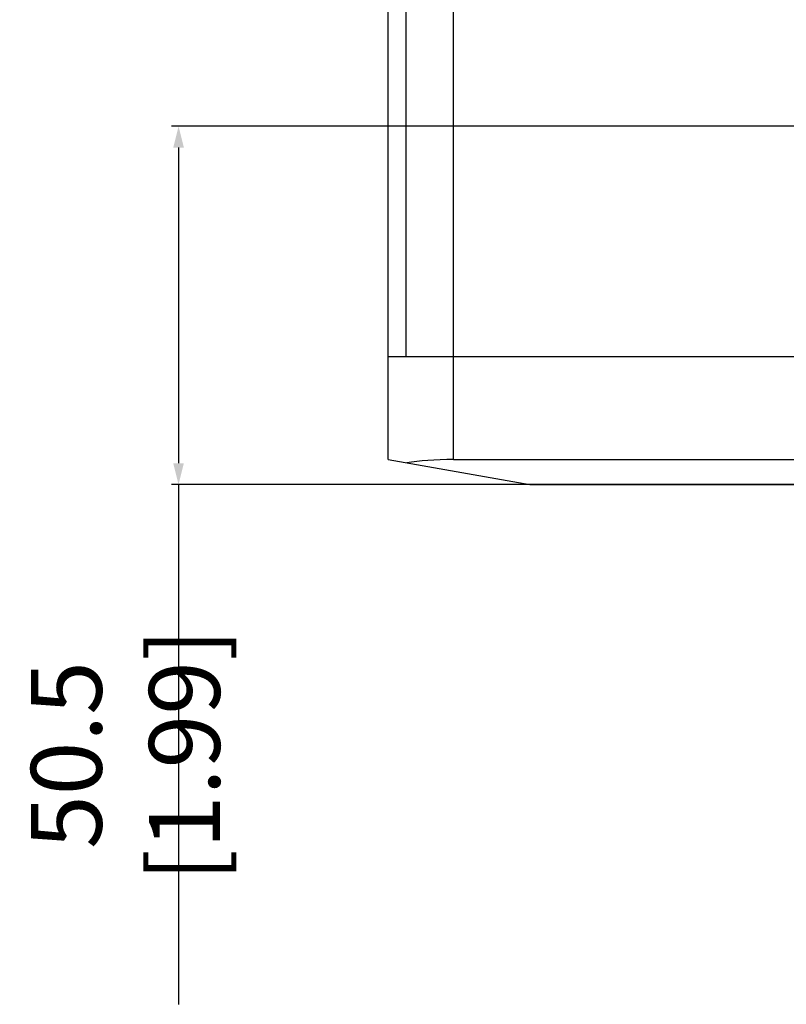
# Model space of a CAD drawing. Units: millimetres. Extents: x -1463 to 300, y -358 to 1321.
# Drawn here: x -487 to -379, y -358 to -219 of the extents above; entities that cross this region are included whole.
import ezdxf

# ---------------------------------------------------------------- set-up
doc = ezdxf.new("R2010")
doc.units = ezdxf.units.MM
doc.header["$LTSCALE"] = 30.734
doc.header["$PDMODE"] = 3
doc.header["$PDSIZE"] = 0.3125
doc.layers.get('0').update_dxf_attribs({"linetype": 'CONTINUOUS'})
doc.layers.get('Defpoints').update_dxf_attribs({"linetype": 'CONTINUOUS'})
doc.layers.add('AM_5', color=3, linetype='CONTINUOUS', lineweight=25)
doc.styles.get("Standard").update_dxf_attribs({"font": 'txt', "width": 0.8})
doc.dimstyles.new('DIMSTYLE_1$0', dxfattribs={"dimtxt": 10, "dimasz": 3, "dimexe": 1, "dimexo": 0.5, "dimgap": 2.5, "dimtad": 1, "dimdec": 3, "dimdsep": 46, "dimtxsty": 'STANDARD', "dimblk": '_FILLED', "dimcen": 0.09, "dimadec": 0, "dimazin": 0, "dimtp": 1.2, "dimtm": 1.2, "dimtfac": 1, "dimtdec": 3, "dimtofl": 0, "dimtmove": 0, "dimatfit": 3, "dimldrblk": '_FILLED', "dimfxl": 1, "dimtolj": 1, "dimarcsym": 0})

# ---------------------------------------------------------------- blocks, each defined once
blk = doc.blocks.new('_FILLED')
at = {"color": 0, "linetype": 'ByBlock'}
blk.add_solid([(0, 0), (-1, 0.25), (-1, -0.25)], dxfattribs=at)
blk = doc.blocks.new('*D18')
at = {"layer": 'AM_5', "color": 0, "lineweight": -2}
for p, q in [((-312.19, -234.11), (-465.3, -234.11)), ((-464.3, -237.11), (-464.3, -281.64)), ((-319.05, -284.64), (-465.3, -284.64)), ((-464.3, -284.64), (-464.3, -357.98))]:
    blk.add_line(p, q, dxfattribs=at)
at = {"layer": 'Defpoints', "color": 0}
for p in [(-311.69, -234.11), (-464.3, -284.64), (-318.55, -284.64)]:
    blk.add_point(p, dxfattribs=at)
at = {"layer": 'AM_5', "color": 0, "lineweight": -2, "xscale": 3, "yscale": 3, "zscale": 3}
for p, rotation in [((-464.3, -234.11), 90), ((-464.3, -284.64), 270)]:
    blk.add_blockref('_FILLED', p, dxfattribs=dict(at, rotation=rotation))
at = {"layer": 'AM_5', "color": 0, "insert": (-471.8, -322.81), "char_height": 10, "attachment_point": 5, "rotation": 90}
blk.add_mtext('\\A1;50.5 [1.99]', dxfattribs=at)

msp = doc.modelspace()

# ---------------------------------------------------------------- linework, layer by layer
at = {"color": 7, "linetype": 'Continuous'}
for p, q in [((-434.75, -281.12), (-434.75, 767.83)), ((-432.21, -266.64), (-432.21, 753.36)), ((-167.4, -266.64), (-434.75, -266.64)), ((-434.75, -281.12), (-414.75, -284.64)), ((-425.53, -281.12), (-177.58, -281.12)), ((-414.75, -284.64), (-180.75, -284.64))]:
    msp.add_line(p, q, dxfattribs=at)
at = {"color": 9, "linetype": 'Continuous'}
msp.add_line((-425.53, -281.12), (-425.53, 767.83), dxfattribs=at)
at = {"color": 7, "linetype": 'Continuous'}
msp.add_ellipse((-424.75, -282.88), major_axis=(10, -0.14), ratio=0.175749, start_param=1.651845, end_param=2.397973, dxfattribs=at)

# ---------------------------------------------------------------- dimensions: what is measured, and where the dimension line sits
at = {"layer": 'AM_5'}
dim = msp.add_linear_dim(base=(-464.3, -284.64), p1=(-311.69, -234.11), p2=(-318.55, -284.64), angle=90, text='<>[]', dimstyle='DIMSTYLE_1$0', override={"dimdec": 1}, dxfattribs=at)
dim.commit()
dim.dimension.update_dxf_attribs({"geometry": '*D18', "text_midpoint": (-471.8, -322.81)})

doc.saveas('drawing.dxf')
